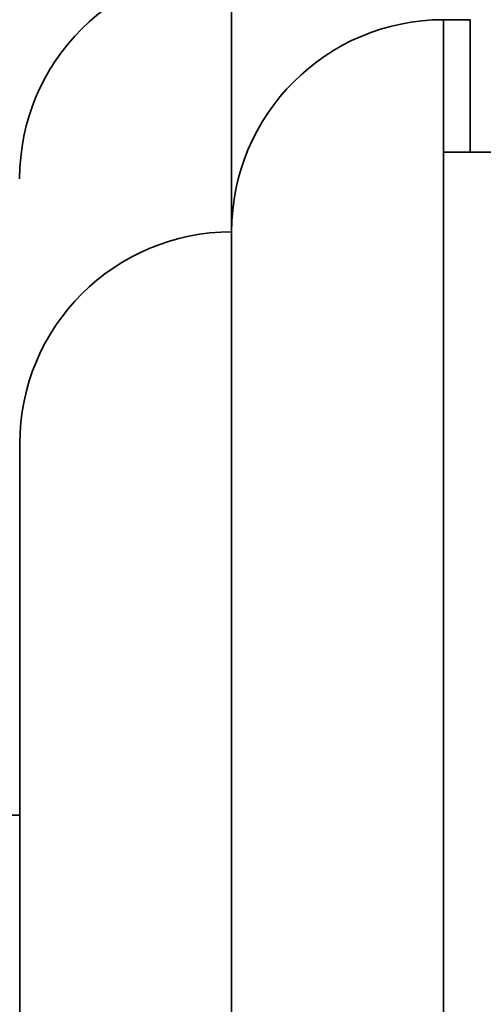
# Model space of a CAD drawing. Units: millimetres. Extents: x 0 to 1443, y 0 to 1205.
# Drawn here: x 367 to 376, y 683 to 702 of the extents above; entities that cross this region are included whole.
import ezdxf
from ezdxf import colors
from ezdxf.entities.mleader import LeaderData, LeaderLine
from ezdxf.math import Vec2, Vec3

# ---------------------------------------------------------------- set-up
doc = ezdxf.new("R2010")
doc.units = ezdxf.units.MM
doc.layers.add('DV2_Défaut', color=7, linetype='Continuous')
doc.layers.add('Défaut', color=7, linetype='Continuous')

# ---------------------------------------------------------------- blocks, each defined once
blk = doc.blocks.new('_DOT')
at = {"color": 0}
blk.add_line((0, 0), (-1, 0), dxfattribs=at)
at = {"color": 0, "const_width": 0.333}
blk.add_lwpolyline([(-0.1665, 0, 1), (0.1665, 0, 1)], format="xyb", close=True, dxfattribs=at)
blk = doc.blocks.new('SE1')
at = {"layer": 'DV2_Défaut', "color": 7, "linetype": 'Continuous', "lineweight": 35}
for p, q in [((371.278, 697.853), (371.278, 702.853)), ((375.278, 641.853), (375.278, 701.853)), ((375.778, 701.853), (375.278, 701.853)), ((375.778, 699.353), (375.778, 701.853)), ((376.278, 699.353), (375.278, 699.353)), ((371.278, 645.853), (371.278, 697.853)), ((367.28, 649.853), (367.28, 693.853)), ((367.28, 686.853), (366.88, 686.853))]:
    blk.add_line(p, q, dxfattribs=at)
for centre, start in [((371.278, 698.853), 90), ((375.278, 697.853), 90), ((371.28, 693.853), 90.0175)]:
    blk.add_arc(centre, 4, start, 180, dxfattribs=at)

msp = doc.modelspace()

# ---------------------------------------------------------------- block references
at = {"layer": 'Défaut'}
msp.add_blockref('SE1', (0, 0), dxfattribs=at)

# ---------------------------------------------------------------- leaders
at = {"layer": 'Défaut', "color": 7, "linetype": 'Continuous', "lineweight": 18}
ml = msp.add_multileader_mtext('Standard', dxfattribs=at)
ml.set_content('{\\pxsm0.9;\\fSolid Edge ISO|b1||i0||c0|p34;\\W1.;15/02/2017\\P}', color=256)
ml.set_leader_properties()
ml.set_arrow_properties(name='DOT')
ml.build(insert=Vec2(0, 0))
ml.multileader.update_dxf_attribs({"leader_type": 0, "dogleg_length": 0, "arrow_head_size": 12})
ctx = ml.context
ctx.base_point, ctx.char_height, ctx.arrow_head_size, ctx.landing_gap_size = Vec3(1143.343, 1197.823), 12, 12, 4.2
notes = []
notes.append((ctx, [(0, (0, 0, 0), (0, 0), (1, 0), 1, [])]))
ctx.mtext.insert = Vec3(1145.343, 1203.943)
ml = msp.add_multileader_mtext('Standard', dxfattribs=at)
ml.set_content('{\\pxsm0.9;\\fArial|b1||i0||c0|p34;\\W1.;40GB\\P}', color=256)
ml.set_leader_properties()
ml.set_arrow_properties(name='DOT')
ml.build(insert=Vec2(0, 0))
ml.multileader.update_dxf_attribs({"leader_type": 0, "dogleg_length": 0, "arrow_head_size": 12})
ctx = ml.context
ctx.base_point, ctx.char_height, ctx.arrow_head_size, ctx.landing_gap_size = Vec3(424.217, 1197.655), 12, 12, 4.2
notes.append((ctx, [(0, (0, 0, 0), (0, 0), (1, 0), 1, [])]))
ctx.mtext.insert = Vec3(426.217, 1203.757)
for ctx, leaders in notes:
    for number, flags, end, landing, length, lines in leaders:
        leader = LeaderData()
        leader.index, (leader.has_last_leader_line, leader.has_dogleg_vector, leader.attachment_direction) = number, flags
        leader.last_leader_point, leader.dogleg_vector, leader.dogleg_length = Vec3(end), Vec3(landing), length
        for number, points, colour, breaks in lines:
            line = LeaderLine()
            line.index, line.vertices, line.color, line.breaks = number, Vec3.list(points), colors.encode_raw_color(colour), breaks
            leader.lines.append(line)
        ctx.leaders.append(leader)

doc.saveas('drawing.dxf')
